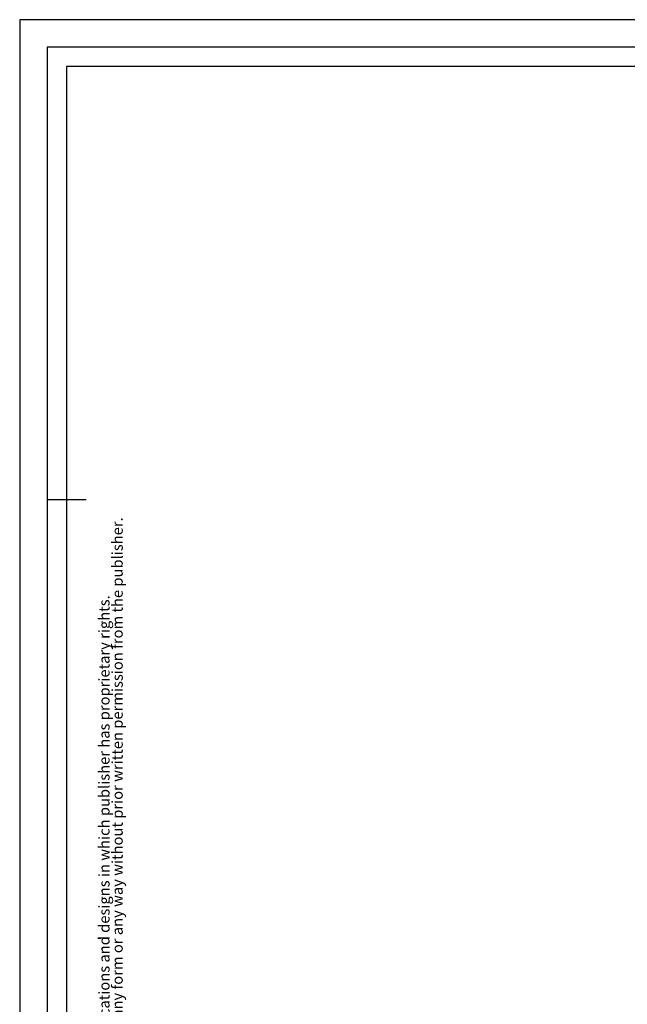
# Model space of a CAD drawing. Units: millimetres. Extents: x 7610 to 10580, y 6910 to 9010.
# Drawn here: x 7610 to 8388, y 7749 to 9010 of the extents above; entities that cross this region are included whole.
import ezdxf
from ezdxf.enums import TextEntityAlignment as Align

# ---------------------------------------------------------------- set-up
doc = ezdxf.new("R2010")
doc.units = ezdxf.units.MM
doc.header["$LTSCALE"] = 0.1
doc.layers.add('FORMAT', color=7, linetype='Continuous')
doc.styles.add('arial', font='Arial.ttf')
doc.styles.add('Storax', font='Arial.ttf')

# ---------------------------------------------------------------- blocks, each defined once
blk = doc.blocks.new('A2_Gorter Group')
at = {"color": 7, "linetype": 'Continuous'}
blk.add_line((-577, 297), (-587, 297), dxfattribs=at)
blk.add_lwpolyline([(-587, 7), (-7, 7), (-7, 413), (-587, 413)], close=True, dxfattribs=at)
blk.add_lwpolyline([(-12, 57), (-12, 408), (-582, 408), (-582, 12), (-82, 12)])
at = {"layer": 'DEFPOINTS'}
blk.add_lwpolyline([(-594, 0), (0, 0), (0, 420), (-594, 420)], close=True, dxfattribs=at)
at = {"style": 'Storax'}
blk.add_attdef('SCALE', (-67.02, 40.51), '', height=3.5, dxfattribs=at)
for tag, p in [('DESIGNATION', (-67.02, 29.5)), ('NMB', (-67.02, 14.5))]:
    blk.add_attdef(tag, text='', height=2.5, dxfattribs=at).set_placement(p, align=Align.MIDDLE_LEFT)
at = {"layer": 'FORMAT', "color": 0, "style": 'arial'}
for s, p in [('No part may be reproduced, stored in a database or retrieval system or published in any form or any way without prior written permission from the publisher.', (-567.6, 16.76)), ('All rights reserved. This drawing is the property of publisher and incorporates specifications and designs in which publisher has proprietary rights.', (-570.98, 17.06))]:
    blk.add_text(s, height=2.76688, rotation=90, dxfattribs=at).set_placement(p)

msp = doc.modelspace()

# ---------------------------------------------------------------- block references
at = {"xscale": 5, "yscale": 5, "zscale": 5}
msp.add_blockref('A2_Gorter Group', (10579.66, 6910.28), dxfattribs=at)

doc.saveas('drawing.dxf')
